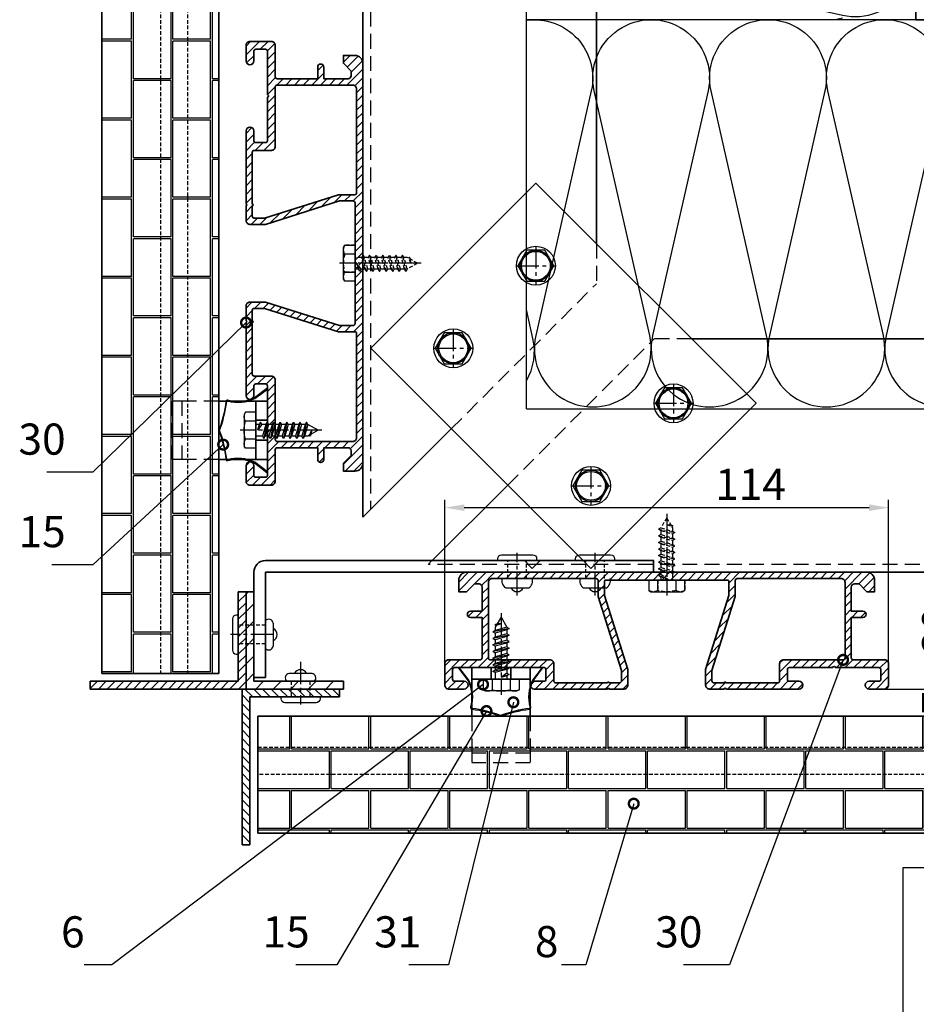
# Model space of a CAD drawing. Units: millimetres. Extents: x -4768 to 7740, y -1444 to 3607.
# Drawn here: x 215 to 445, y 351 to 604 of the extents above; entities that cross this region are included whole.
import ezdxf

# ---------------------------------------------------------------- set-up
doc = ezdxf.new("R2010")
doc.units = ezdxf.units.MM
doc.header["$LTSCALE"] = 0.3
for name, pattern in [('MITTE2', [28.575, 19.05, -3.175, 3.175, -3.175]), ('VERDECKT2', [4.7625, 3.175, -1.5875]), ('VERDECKTX2', [19.05, 12.7, -6.35])]:
    doc.linetypes.add(name, pattern=pattern)
doc.layers.get('0').update_dxf_attribs({"color": 9, "lineweight": 35})
doc.layers.get('Defpoints').update_dxf_attribs({"color": 255})
for name, color, linetype, lineweight in [('Allface-Accessories', 200, 'Continuous', 30), ('Allface-Alu-Profiles', 7, 'Continuous', 35), ('Allface-Building', 5, 'Continuous', 35), ('Allface-Dimension', 94, 'Continuous', 25), ('Allface-Hidden', 54, 'VERDECKT2', 25)]:
    doc.layers.add(name, color=color, linetype=linetype, lineweight=lineweight)
for name, color, linetype in [('Allface-Alu-Profiles-hidden', 253, 'VERDECKTX2'), ('Allface-Centerlines', 1, 'MITTE2'), ('Allface-Hatch', 4, 'Continuous'), ('Allface-Isolation', 40, 'Continuous')]:
    doc.layers.add(name, color=color, linetype=linetype)
doc.styles.add('Allface-dwg', font='isocp2.shx')
doc.dimstyles.new('ALLFACE 1-2', dxfattribs={"dimscale": 2, "dimtxt": 4, "dimasz": 2.5, "dimexe": 1, "dimexo": 0, "dimgap": 1, "dimtad": 1, "dimrnd": 0.05, "dimtxsty": 'Allface-dwg', "dimcen": 2.5, "dimclrd": 256, "dimclre": 256, "dimclrt": 256, "dimazin": 2, "dimtp": 0.25, "dimtm": 0.25, "dimtfac": 0.7, "dimtmove": 0, "dimatfit": 2, "dimldrblk": 'DOTSMALL', "dimfxl": 0, "dimtolj": 2, "dimlwd": -1, "dimlwe": -1, "dimarcsym": 0})

# ---------------------------------------------------------------- blocks, each defined once
blk = doc.blocks.new('SLS48x16_DIN7976_fv')
for p, q in [((-4.62, 2.67), (-4.05, 3)), ((-4.62, 0), (-4.62, 2.67)), ((-4.05, 3), (4.05, 3)), ((-2.31, 0), (-2.31, 2.67)), ((2.31, 0), (2.31, 2.67)), ((4.62, 2.67), (4.05, 3)), ((4.62, 0), (4.62, 2.67)), ((-4.62, 0), (4.62, 0)), ((-1.5, -0.86), (-1.5, 0)), ((1.5, -1.71), (1.5, 0)), ((2.31, 0), (2.31, 2.47)), ((4.62, 0), (4.62, 2.47)), ((-2.1, -1.21), (0, -0.44)), ((-2.1, -1.21), (-1.5, -0.86)), ((-1.5, -1.55), (-2.1, -1.21)), ((-2.1, -2.9), (2.1, -2.05)), ((-1.5, -0.86), (0, -0.44)), ((-1.5, -1.55), (0, -0.44)), ((-1.5, -2.55), (-1.5, -1.55)), ((-1.5, -2.55), (1.5, -1.71)), ((-1.5, -3.25), (1.5, -2.4)), ((1.5, -1.71), (2.1, -2.05)), ((2.1, -2.05), (1.5, -2.4)), ((1.5, -3.4), (1.5, -2.4)), ((-1.5, -2.55), (-2.1, -2.9)), ((-2.1, -2.9), (-1.5, -3.25)), ((-2.1, -4.59), (2.1, -3.75)), ((-2.1, -4.59), (-1.5, -4.25)), ((-1.5, -4.94), (-2.1, -4.59)), ((-1.5, -4.25), (-1.5, -3.25)), ((-1.5, -4.25), (1.5, -3.4)), ((-1.5, -4.94), (1.5, -4.09)), ((-1.5, -5.94), (-1.5, -4.94)), ((2.1, -3.75), (1.5, -3.4)), ((1.5, -4.09), (2.1, -3.75)), ((1.5, -5.09), (1.5, -4.09)), ((-2.1, -6.28), (2.1, -5.44)), ((-1.5, -5.94), (-2.1, -6.28)), ((-2.1, -6.28), (-1.5, -6.63)), ((-2.1, -7.98), (2.1, -7.13)), ((-1.5, -5.94), (1.5, -5.09)), ((-1.5, -6.63), (1.5, -5.78)), ((-1.5, -7.63), (-1.5, -6.63)), ((-1.5, -7.63), (1.5, -6.78)), ((-1.5, -8.32), (1.5, -7.48)), ((1.5, -5.09), (2.1, -5.44)), ((2.1, -5.44), (1.5, -5.78)), ((1.5, -6.78), (1.5, -5.78)), ((2.1, -7.13), (1.5, -6.78)), ((1.5, -7.48), (2.1, -7.13)), ((1.5, -8.48), (1.5, -7.48)), ((-2.1, -7.98), (-1.5, -7.63)), ((-1.5, -8.32), (-2.1, -7.98)), ((-2.1, -9.67), (2.1, -8.82)), ((-1.5, -9.32), (-2.1, -9.67)), ((-2.1, -9.67), (-1.5, -10.02)), ((-1.5, -9.32), (-1.5, -8.32)), ((-1.5, -9.32), (1.5, -8.48)), ((-1.5, -10.02), (1.5, -9.17)), ((-1.5, -11.02), (-1.5, -10.02)), ((1.5, -8.48), (2.1, -8.82)), ((2.1, -8.82), (1.5, -9.17)), ((1.5, -10.17), (1.5, -9.17)), ((-2.1, -11.36), (2.1, -10.52)), ((-2.1, -11.36), (-1.5, -11.02)), ((-1.5, -11.71), (-2.1, -11.36)), ((-2.1, -13.06), (2.1, -12.21)), ((-1.5, -11.02), (1.5, -10.17)), ((-1.5, -11.71), (1.5, -10.86)), ((-1.5, -12.71), (-1.5, -11.71)), ((-1.5, -12.71), (1.5, -11.86)), ((-1.5, -13.4), (1.5, -12.56)), ((2.1, -10.52), (1.5, -10.17)), ((1.5, -10.86), (2.1, -10.52)), ((1.5, -11.86), (1.5, -10.86)), ((2.1, -12.21), (1.5, -11.86)), ((1.5, -12.56), (2.1, -12.21)), ((1.5, -13.4), (1.5, -12.56)), ((-2.1, -13.06), (-1.5, -12.71)), ((-1.5, -13.4), (-2.1, -13.06)), ((0, -16), (-1.5, -13.4)), ((0, -14.29), (1.27, -13.8)), ((1.56, -13.97), (0, -14.29)), ((0, -16), (1.03, -14.22)), ((0, -14.29), (1.03, -14.22)), ((1.03, -14.22), (1.56, -13.97)), ((1.27, -13.8), (1.5, -13.4)), ((1.56, -13.97), (1.27, -13.8))]:
    blk.add_line(p, q)
for centre, radius, start, end in [((-3.46, 0.8), 2.2, 58.2882, 121.7118), ((0, -5.25), 8.25, 73.7496, 106.2504), ((3.46, 0.8), 2.2, 58.2882, 121.7118)]:
    blk.add_arc(centre, radius, start, end)
at = {"layer": 'Allface-Centerlines'}
blk.add_line((0, -17), (0, 4), dxfattribs=at)
at = {"layer": 'Allface-Dimension', "style": 'Allface-dwg'}
blk.add_attdef('DIMENSION', (-4.2, 0.71), '', height=1.5, dxfattribs=at)
blk = doc.blocks.new('_DotSmall')
at = {"color": 0, "linetype": 'ByBlock', "const_width": 0.5}
blk.add_lwpolyline([(-0.0625, 0, 1), (0.0625, 0, 1)], format="xyb", close=True, dxfattribs=at)
blk = doc.blocks.new('SLS48x16_DIN7976_tv')
blk.add_lwpolyline([(-2.31, 4), (-4.62, 0), (-2.31, -4), (2.31, -4), (4.62, 0), (2.31, 4)], close=True)
for radius in [5, 4, 3.7]:
    blk.add_circle((0, 0), radius)
at = {"layer": 'Allface-Centerlines'}
for p, q in [((0, 5), (0, -5)), ((-5, 0), (5, 0))]:
    blk.add_line(p, q, dxfattribs=at)
at = {"layer": 'Allface-Dimension', "style": 'Allface-dwg'}
blk.add_attdef('DIMENSION', (-3.41, 0.45), '', height=1.5, dxfattribs=at)
blk = doc.blocks.new('A-K11403020')
for points in [[(10, -29), (10, -25), (16, -6), (16, -2.5, 0.414214), (15.5, -2), (0.35, -2, 0.866027), (-0.35, -2), (-15.5, -2, 0.414214), (-16, -2.5), (-16, -6), (-10, -25), (-10, -29, -0.414214), (-11, -30), (-14.76, -30, 0.816497), (-15.24, -30), (-34, -30, -1), (-34, -28), (-31.5, -28, 0.414214), (-31, -27.5), (-31, -25, 0.414214), (-31.5, -24.5), (-42.65, -24.5, 0.866025), (-43.35, -24.5), (-54.5, -24.5, 0.414214), (-55, -25), (-55, -27.5, 0.414214), (-54.5, -28), (-52, -28, -1), (-52, -30), (-56, -30, -0.414214), (-57, -29), (-57, -23.5, -0.414214), (-56, -22.5), (-47.9, -22.5, 0.414214), (-47.4, -22), (-47.4, -11.6), (-50.4, -11.6, -1), (-50.4, -10), (-47.4, -10), (-47.4, -9.99), (-47.4, -3.8, 0.414214), (-48.2, -3), (-49.4, -3), (-51.4, -5), (-53.4, -5), (-53.4, -2, -0.414214), (-51.4, 0), (51.4, 0, -0.414214), (53.4, -2), (53.4, -5), (51.4, -5), (49.4, -3), (48.2, -3, 0.414214), (47.4, -3.8), (47.4, -9.99), (47.4, -10), (50.4, -10, -1), (50.4, -11.6), (47.4, -11.6), (47.4, -22, 0.414214), (47.9, -22.5), (56, -22.5, -0.414214), (57, -23.5), (57, -29, -0.414214), (56, -30), (52, -30, -1), (52, -28), (54.5, -28, 0.414214), (55, -27.5), (55, -25, 0.414214), (54.5, -24.5), (43.35, -24.5, 0.866025), (42.65, -24.5), (31.5, -24.5, 0.414214), (31, -25), (31, -27.5, 0.414214), (31.5, -28), (34, -28, -1), (34, -30), (15.24, -30, 0.816497), (14.76, -30), (11, -30, -0.414214), (10, -29)], [(11.6, -27.9), (11.6, -25.25), (17.6, -6.25), (17.6, -2.1, -0.414214), (18.1, -1.6), (44.8, -1.6, -0.414214), (45.8, -2.6), (45.8, -22, -0.414214), (45.3, -22.5), (30, -22.5, 0.414214), (29, -23.5), (29, -27.9, -0.414214), (28.5, -28.4), (15.24, -28.4, 0.816497), (14.76, -28.4), (12.1, -28.4, -0.414214), (11.6, -27.9)]]:
    blk.add_lwpolyline(points, format="xyb")
blk.add_lwpolyline([(-30, -22.5, -0.414214), (-29, -23.5), (-29, -27.9, 0.414214), (-28.5, -28.4), (-15.24, -28.4, -0.816497), (-14.76, -28.4), (-12.1, -28.4, 0.414214), (-11.6, -27.9), (-11.6, -25.25), (-17.6, -6.25), (-17.6, -2.1, 0.414214), (-18.1, -1.6), (-44.8, -1.6, 0.414214), (-45.8, -2.6), (-45.8, -22, 0.414214), (-45.3, -22.5)], format="xyb", close=True)
blk = doc.blocks.new('*D105')
at = {"layer": 'Allface-Dimension'}
for p, q in [((432.22, 462.45), (458.42, 462.45)), ((456.42, 457.45), (456.42, 437.45)), ((436.82, 432.45), (458.42, 432.45))]:
    blk.add_line(p, q, dxfattribs=at)
for points in [[(455.59, 457.45), (457.25, 457.45), (456.42, 462.45)], [(455.59, 437.45), (457.25, 437.45), (456.42, 432.45)]]:
    blk.add_solid(points, dxfattribs=at)
at = {"layer": 'Defpoints', "color": 0}
for p in [(432.22, 462.45), (436.82, 432.45), (456.42, 432.45)]:
    blk.add_point(p, dxfattribs=at)
at = {"layer": 'Allface-Dimension', "insert": (450.42, 447.47), "char_height": 8, "attachment_point": 5, "rotation": 90, "style": 'Allface-dwg'}
blk.add_mtext('\\A2;30', dxfattribs=at)
blk = doc.blocks.new('*D106')
at = {"layer": 'Allface-Dimension'}
for p, q in [((456.43, 437.45), (456.43, 442.45)), ((436.82, 432.45), (458.43, 432.45)), ((456.43, 432.45), (456.43, 425.45)), ((466.52, 425.45), (454.43, 425.45)), ((456.43, 420.45), (456.43, 415.45))]:
    blk.add_line(p, q, dxfattribs=at)
for points in [[(455.59, 437.45), (457.26, 437.45), (456.43, 432.45)], [(455.59, 420.45), (457.26, 420.45), (456.43, 425.45)]]:
    blk.add_solid(points, dxfattribs=at)
at = {"layer": 'Defpoints', "color": 0}
for p in [(436.82, 432.45), (456.43, 425.45), (466.52, 425.45)]:
    blk.add_point(p, dxfattribs=at)
at = {"layer": 'Allface-Dimension', "insert": (450.43, 428.95), "char_height": 8, "attachment_point": 5, "rotation": 90, "style": 'Allface-dwg'}
blk.add_mtext('\\A2;7', dxfattribs=at)
blk = doc.blocks.new('*D107')
at = {"layer": 'Allface-Dimension'}
for p, q in [((323.82, 436.2), (323.82, 481.06)), ((437.82, 436.2), (437.82, 481.06)), ((328.82, 479.06), (432.82, 479.06))]:
    blk.add_line(p, q, dxfattribs=at)
for points in [[(328.82, 479.89), (328.82, 478.22), (323.82, 479.06)], [(432.82, 479.89), (432.82, 478.22), (437.82, 479.06)]]:
    blk.add_solid(points, dxfattribs=at)
at = {"layer": 'Defpoints', "color": 0}
for p in [(437.82, 479.06), (323.82, 436.2), (437.82, 436.2)]:
    blk.add_point(p, dxfattribs=at)
at = {"layer": 'Allface-Dimension', "insert": (402.35, 485.06), "char_height": 8, "attachment_point": 5, "style": 'Allface-dwg'}
blk.add_mtext('\\A2;114', dxfattribs=at)

msp = doc.modelspace()

# ---------------------------------------------------------------- hatches: boundary and pattern name
at = {"layer": 'Allface-Hatch'}
h = msp.add_hatch(dxfattribs=at)
h.set_pattern_fill('AR-B816C', color=256, scale=0.05, angle=90, style=0)
h.paths.add_polyline_path([(250.77665, 767.23604), (235.77665, 767.23604), (235.77665, 436.45059), (250.77665, 436.45059)])
h.paths.add_polyline_path([(257.77665, 767.23604), (250.77665, 767.23604), (250.77665, 436.45059), (257.77665, 436.45059), (257.77665, 491.45059), (253.77665, 491.45059), (253.77665, 506.45059), (257.77665, 506.45059)])
h.paths.add_polyline_path([(265.77665, 767.23604), (257.77665, 767.23604), (257.77665, 506.45059), (265.77665, 506.45059)])
h.paths.add_polyline_path([(265.77665, 506.45059), (257.77665, 506.45059), (257.77665, 491.45059), (265.77665, 491.45059)])
h.paths.add_polyline_path([(265.77665, 491.45059), (257.77665, 491.45059), (257.77665, 436.45059), (265.77665, 436.45059)])
h.paths.add_polyline_path([(257.77665, 506.45059), (256.27665, 506.45059), (256.27665, 491.45059), (257.77665, 491.45059)], flags=17)
h.paths.add_polyline_path([(256.27665, 506.45059), (253.77665, 506.45059), (253.77665, 491.45059), (256.27665, 491.45059)], flags=16)
h = msp.add_hatch(dxfattribs=at)
h.set_pattern_fill('ANSI33', color=256, scale=5, angle=90, style=0)
h.set_pattern_definition([(135, (-1e-13, 15.288), (-22.4506, -22.4506), []), (135, (-1e-13, 37.74), (-22.4506, -22.4506), [15.875, -7.9375])])
h.paths.add_polyline_path([(657.26155, 767.23604), (444.77665, 767.23604), (444.77665, 709.45059), (460.57665, 709.45059), (460.57665, 709.55059), (461.57665, 709.55059), (461.57665, 709.45059), (465.74665, 709.45059), (465.74665, 709.56127), (466.54665, 709.56127), (466.54665, 709.56127), (468.56976, 708.63353, 0.110966006), (469.34665, 709.70059), (470.59665, 709.70059), (473.72099, 708.41921, 0.231096576), (474.34665, 709.70059), (475.59665, 709.70059), (478.72371, 708.42134, 0.230535927), (479.34665, 709.70059), (480.59665, 709.70059), (483.72099, 708.41921, 0.231096634), (484.34665, 709.70059), (485.59665, 709.70059), (488.72371, 708.42134, 0.230535927), (489.34665, 709.70059), (490.59665, 709.70059), (493.72099, 708.41921, 0.231096634), (494.34665, 709.70059), (495.59665, 709.70059), (498.72371, 708.42134, 0.230535927), (499.34665, 709.70059), (500.59665, 709.70059), (503.72099, 708.41921, 0.231096634), (504.34665, 709.70059), (505.59665, 709.70059), (508.72371, 708.42134, 0.230535927), (509.34665, 709.70059), (511.57665, 708.41559), (511.57665, 706.43342), (513.38018, 705.95016), (513.61862, 706.3429), (513.84261, 705.82625), (516.38018, 705.14631), (516.61862, 705.53905), (516.84261, 705.02241), (518.97665, 704.45059), (520.8899, 704.45059), (520.8899, 709.45059), (523.77665, 704.45059), (523.77665, 704.45059), (520.8899, 699.45059), (520.8899, 704.45059), (518.97665, 704.45059), (516.62742, 703.82112), (516.2982, 703.25088), (515.9303, 703.63433), (513.11781, 702.88072), (512.86742, 702.44703), (512.58762, 702.73866), (511.57665, 702.46777), (511.57665, 700.48559), (509.34665, 699.20059, 0.230535927), (508.72371, 700.47985), (505.59665, 699.20059), (504.34665, 699.20059, 0.231096634), (503.72099, 700.48198), (500.59665, 699.20059), (499.34665, 699.20059, 0.230535927), (498.72371, 700.47985), (495.59665, 699.20059), (494.34665, 699.20059, 0.231096634), (493.72099, 700.48198), (490.59665, 699.20059), (489.34665, 699.20059, 0.230535927), (488.72371, 700.47985), (485.59665, 699.20059), (484.34665, 699.20059, 0.231096634), (483.72099, 700.48198), (480.59665, 699.20059), (479.34665, 699.20059, 0.230535927), (478.72371, 700.47985), (475.59665, 699.20059), (474.34665, 699.20059, 0.231096634), (473.72099, 700.48198), (470.59665, 699.20059), (469.34665, 699.20059, 0.110965976), (468.56976, 700.26766), (466.54665, 699.33991), (465.74665, 699.33991), (465.74665, 699.45059), (461.57665, 699.45059), (461.57665, 699.35059), (460.57665, 699.35059), (460.57665, 699.45059), (444.77665, 699.45059), (444.77665, 659.45059), (444.77665, 604.45059), (539.77665, 604.45059), (539.77665, 620.25059), (539.67665, 620.25059), (539.67665, 621.25059), (539.77665, 621.25059), (539.77665, 625.42059), (539.66597, 625.42059), (539.66597, 626.22059), (540.59371, 628.2437, 0.110965976), (539.52665, 629.02059), (539.52665, 630.27059), (540.80803, 633.39493, 0.231096634), (539.52665, 634.02059), (539.52665, 635.27059), (540.8059, 638.39766, 0.230535927), (539.52665, 639.02059), (539.52665, 640.27059), (540.80803, 643.39493, 0.231096634), (539.52665, 644.02059), (539.52665, 645.27059), (540.8059, 648.39766, 0.230535927), (539.52665, 649.02059), (539.52665, 650.27059), (540.80803, 653.39493, 0.231096634), (539.52665, 654.02059), (539.52665, 655.27059), (540.8059, 658.39766, 0.230535927), (539.52665, 659.02059), (539.52665, 660.27059), (540.80803, 663.39493, 0.231096634), (539.52665, 664.02059), (539.52665, 665.27059), (540.8059, 668.39766, 0.230535927), (539.52665, 669.02059), (540.81165, 671.25059), (542.79382, 671.25059), (543.06471, 672.26156), (542.77309, 672.54136), (543.20678, 672.79175), (543.96038, 675.60425), (543.57694, 675.97214), (544.14718, 676.30137), (544.77665, 678.65059), (544.77665, 680.56384), (539.77665, 680.56384), (544.77665, 683.45059), (544.77665, 683.45059), (549.77665, 680.56384), (544.77665, 680.56384), (544.77665, 678.6506), (545.34846, 676.51655), (545.86511, 676.29256), (545.47237, 676.05412), (546.15231, 673.51655), (546.66895, 673.29256), (546.27622, 673.05412), (546.75947, 671.25059), (548.74165, 671.25059), (550.02665, 669.02059, 0.230535927), (548.7474, 668.39766), (550.02665, 665.27059), (550.02665, 664.02059, 0.231096634), (548.74526, 663.39493), (550.02665, 660.27059), (550.02665, 659.02059, 0.230535927), (548.7474, 658.39766), (550.02665, 655.27059), (550.02665, 654.02059, 0.231096634), (548.74526, 653.39493), (550.02665, 650.27059), (550.02665, 649.02059, 0.230535927), (548.7474, 648.39766), (550.02665, 645.27059), (550.02665, 644.02059, 0.231096634), (548.74526, 643.39493), (550.02665, 640.27059), (550.02665, 639.02059, 0.230535927), (548.7474, 638.39766), (550.02665, 635.27059), (550.02665, 634.02059, 0.231096576), (548.74526, 633.39493), (550.02665, 630.27059), (550.02665, 630.27059), (550.02665, 629.02059, 0.110966006), (548.95958, 628.2437), (549.88733, 626.22059), (549.88733, 626.22059), (549.88733, 625.42059), (549.77665, 625.42059), (549.77665, 621.25059), (549.87665, 621.25059), (549.87665, 620.25059), (549.77665, 620.25059), (549.77665, 604.45059), (592.10546, 604.45059), (657.26155, 604.45059), (657.26155, 619.11825), (659.19293, 620.1098), (657.26155, 621.10136), (657.26155, 643.43185), (659.19293, 644.4234), (657.26155, 645.41496), (657.26155, 667.74545), (655.33016, 668.737), (657.26155, 669.72856)])
h.paths.add_polyline_path([(469.18624, 681.46922), (457.50792, 681.46922), (457.50792, 612.4964), (469.18624, 612.4964)], flags=16)
h.paths.add_polyline_path([(461.11007, 681.46922), (469.18624, 681.46922), (469.18624, 669.46922), (461.11007, 669.46922)], flags=24)
h.paths.add_polyline_path([(461.58266, 626.41557), (469.11403, 626.41557), (469.11403, 614.41557), (461.58266, 614.41557)], flags=8)
h.paths.add_polyline_path([(461.36538, 662.54888), (466.96538, 662.54888), (466.96538, 650.54888), (461.36538, 650.54888)], flags=8)
h.paths.add_polyline_path([(461.10409, 645.96679), (468.98771, 645.96679), (468.98771, 633.96522), (461.10409, 633.96522)], flags=8)
h = msp.add_hatch(dxfattribs=at)
h.set_pattern_fill('ANSI31', color=256, scale=0.5, style=0)
h.set_pattern_definition([(45, (-4673.4525, -1735.2898), (-1.122532, 1.122532), [])])
h.paths.add_polyline_path([(280.27665, 597.86149, 0.414213562), (279.27665, 598.86149), (273.77665, 598.86149, 0.414213562), (272.77665, 597.86149), (272.77665, 593.86149, 1), (274.77665, 593.86149), (274.77665, 596.86149), (278.27665, 596.86149), (278.27665, 585.2079, -0.866025404), (278.27665, 584.51508), (278.27665, 572.86149), (274.77665, 572.86149), (274.77665, 575.86149, 1), (272.77665, 575.86149), (272.77665, 557.10644, -0.816496581), (272.77665, 556.61654), (272.77665, 551.86149), (277.77665, 551.86149), (296.77665, 557.86149), (300.77665, 557.86149), (300.77665, 542.20733, -0.866026556), (300.77665, 541.51451), (300.77665, 525.86149), (296.77665, 525.86149), (277.77665, 531.86149), (273.77665, 531.86149, 0.414213562), (272.77665, 530.86149), (272.77665, 527.10644, -0.816496581), (272.77665, 526.61654), (272.77665, 507.86149, 0.480674998), (273.99632, 506.88591, 0.008065199), (274.27788, 506.99617, 0.267568091), (274.77665, 507.86149), (274.77665, 510.86149), (278.27665, 510.86149), (278.27665, 500.87495), (278.52165, 500.45059), (279.52165, 500.45059), (280.27665, 501.75829), (280.27665, 511.86149, 0.414213562), (279.27665, 512.86149), (274.37665, 512.86149), (274.37665, 526.61654), (274.37665, 530.26149), (277.53002, 530.26149), (296.53002, 524.26149), (301.17665, 524.26149), (301.17665, 496.06149), (280.25888, 496.06149), (280.27665, 496.09226), (280.27665, 497.45059), (279.36806, 497.45059), (278.76184, 496.40059), (278.27665, 496.40059), (278.27665, 491.45059), (278.27665, 486.86149), (274.77665, 486.86149), (274.77665, 489.86149, 1), (272.77665, 489.86149), (272.77665, 485.86149, 0.414213562), (273.77665, 484.86149), (279.27665, 484.86149, 0.414213562), (280.27665, 485.86149), (280.27665, 494.46149), (291.17665, 494.46149), (291.17665, 491.46149, 1), (292.77665, 491.46149), (292.77665, 494.46149), (292.79137, 494.46149), (299.77665, 494.46149), (299.77665, 492.46149), (297.77665, 490.46149), (297.77665, 488.46149), (300.77665, 488.46149, 0.414213562), (302.77665, 490.46149), (302.77665, 593.26149, 0.414213562), (300.77665, 595.26149), (297.77665, 595.26149), (297.77665, 593.26149), (299.77665, 591.26149), (299.77665, 589.26149), (292.79137, 589.26149), (292.77665, 589.26149), (292.77665, 592.26149, 1), (291.17665, 592.26149), (291.17665, 589.26149), (280.27665, 589.26149)])
h.paths.add_polyline_path([(301.17665, 587.66149), (301.17665, 559.46149), (296.53002, 559.46149), (277.53002, 553.46149), (274.37665, 553.46149), (274.37665, 556.61654), (274.37665, 570.86149), (279.27665, 570.86149, 0.414213562), (280.27665, 571.86149), (280.27665, 587.66149)], flags=16)
h = msp.add_hatch(dxfattribs=at)
h.set_pattern_fill('ANSI31', color=256, scale=0.5, style=0)
h.set_pattern_definition([(45, (482.7641, -552.1524), (-1.122532, 1.122532), [])])
h.paths.add_polyline_path([(436.82589, 439.95059), (428.22589, 439.95059), (428.22589, 450.85059), (431.22589, 450.85059, 1), (431.22589, 452.45059), (428.22589, 452.45059), (428.22589, 459.45059), (430.22589, 459.45059), (432.22589, 457.45059), (434.22589, 457.45059), (434.22589, 460.45059, 0.414213562), (432.22589, 462.45059), (329.42589, 462.45059, 0.414213562), (327.42589, 460.45059), (327.42589, 457.45059), (329.42589, 457.45059), (331.42589, 459.45059), (333.42589, 459.45059), (333.42589, 452.46531), (333.42589, 452.45059), (330.42589, 452.45059, 1), (330.42589, 450.85059), (333.42589, 450.85059), (333.42589, 439.95059), (324.82589, 439.95059, 0.414213562), (323.82589, 438.95059), (323.82589, 433.45059, 0.414213562), (324.82589, 432.45059), (328.82589, 432.45059, 1), (328.82589, 434.45059), (325.82589, 434.45059), (325.82589, 437.95059), (337.47948, 437.95059, -0.866025404), (338.1723, 437.95059), (349.82589, 437.95059), (349.82589, 434.45059), (346.82589, 434.45059, 1), (346.82589, 432.45059), (365.58094, 432.45059, -0.816496581), (366.07084, 432.45059), (369.82589, 432.45059, 0.414213562), (370.82589, 433.45059), (370.82589, 437.45059), (364.82589, 456.45059), (364.82589, 460.45059), (380.47891, 460.45059, -0.866026556), (381.17173, 460.45059), (396.82589, 460.45059), (396.82589, 456.45059), (390.82589, 437.45059), (390.82589, 432.45059), (395.58094, 432.45059, -0.816496581), (396.07084, 432.45059), (414.82589, 432.45059, 1), (414.82589, 434.45059), (411.82589, 434.45059), (411.82589, 437.95059), (423.47948, 437.95059, -0.866025404), (424.1723, 437.95059), (435.82589, 437.95059), (435.82589, 434.45059), (432.82589, 434.45059, 1), (432.82589, 432.45059), (436.82589, 432.45059, 0.414213562), (437.82589, 433.45059), (437.82589, 438.95059, 0.414213562)])
h.paths.add_polyline_path([(410.82589, 439.95059, 0.414213562), (409.82589, 438.95059), (409.82589, 434.05059), (396.07084, 434.05059), (392.42589, 434.05059), (392.42589, 437.20396), (398.42589, 456.20396), (398.42589, 460.85059), (426.62589, 460.85059), (426.62589, 439.95059)], flags=17)
h.paths.add_polyline_path([(369.22589, 437.20396), (369.22589, 434.05059), (366.07084, 434.05059), (351.82589, 434.05059), (351.82589, 438.95059, 0.414213562), (350.82589, 439.95059), (335.02589, 439.95059), (335.02589, 460.85059), (363.22589, 460.85059), (363.22589, 456.20396)], flags=16)
h = msp.add_hatch(dxfattribs=at)
h.set_pattern_fill('ANSI31', color=256, scale=0.5, style=0)
h.paths.add_polyline_path([(272.77665, 444.05059), (270.77665, 444.05059), (270.77665, 441.45059), (270.77665, 434.45059), (232.77665, 434.45059), (232.77665, 432.45059), (272.77665, 432.45059)])
h.paths.add_polyline_path([(272.77665, 457.45059), (270.77665, 457.45059), (270.77665, 448.85059), (272.77665, 448.85059)])
h.paths.add_polyline_path([(272.77665, 448.85059), (270.77665, 448.85059), (270.77665, 446.45059), (272.77665, 446.45059)])
h.paths.add_polyline_path([(272.77665, 446.45059), (270.77665, 446.45059), (270.77665, 444.05059), (272.77665, 444.05059)])
h = msp.add_hatch(dxfattribs=at)
h.set_pattern_fill('ANSI31', color=256, style=0)
h.paths.add_polyline_path([(274.77665, 457.45059), (272.77665, 457.45059), (272.77665, 448.85059), (274.77665, 448.85059)])
h.paths.add_polyline_path([(274.77665, 448.85059), (272.77665, 448.85059), (272.77665, 446.45059), (274.77665, 446.45059)])
h.paths.add_polyline_path([(274.77665, 446.45059), (272.77665, 446.45059), (272.77665, 444.05059), (274.77665, 444.05059)])
h.paths.add_polyline_path([(274.77665, 444.05059), (272.77665, 444.05059), (272.77665, 432.45059), (284.37665, 432.45059), (284.37665, 434.45059), (274.77665, 434.45059)])
h.paths.add_polyline_path([(286.77665, 434.45059), (284.37665, 434.45059), (284.37665, 432.45059), (286.77665, 432.45059)])
h.paths.add_polyline_path([(289.17665, 434.45059), (286.77665, 434.45059), (286.77665, 432.45059), (289.17665, 432.45059)])
h.paths.add_polyline_path([(297.77665, 434.45059), (289.17665, 434.45059), (289.17665, 432.45059), (297.77665, 432.45059)])
h = msp.add_hatch(dxfattribs=at)
h.set_pattern_fill('ANSI31', color=256, scale=0.5, angle=90, style=0)
h.paths.add_polyline_path([(284.37665, 432.45059), (271.77665, 432.45059), (271.77665, 392.45059), (273.77665, 392.45059), (273.77665, 430.45059), (284.37665, 430.45059)])
h.paths.add_polyline_path([(286.77665, 432.45059), (284.37665, 432.45059), (284.37665, 430.45059), (286.77665, 430.45059)])
h.paths.add_polyline_path([(289.17665, 432.45059), (286.77665, 432.45059), (286.77665, 430.45059), (289.17665, 430.45059)])
h.paths.add_polyline_path([(296.77665, 432.45059), (289.17665, 432.45059), (289.17665, 430.45059), (296.77665, 430.45059)])
h = msp.add_hatch(dxfattribs=at)
h.set_pattern_fill('AR-B816C', color=256, scale=0.05, style=0)
h.paths.add_polyline_path([(330.77665, 425.45059), (275.77665, 425.45059), (275.77665, 417.45059), (330.77665, 417.45059)])
h.paths.add_polyline_path([(330.77665, 417.45059), (275.77665, 417.45059), (275.77665, 410.45059), (657.26155, 410.45059), (657.26155, 416.45059), (658.26155, 417.45059), (345.77665, 417.45059), (345.77665, 413.45059), (330.77665, 413.45059)])
h.paths.add_polyline_path([(657.26155, 410.45059), (275.77665, 410.45059), (275.77665, 395.45059), (657.26155, 395.45059)])
h.paths.add_polyline_path([(345.77665, 415.95059), (330.77665, 415.95059), (330.77665, 413.45059), (345.77665, 413.45059)], flags=17)
h.paths.add_polyline_path([(345.77665, 417.45059), (330.77665, 417.45059), (330.77665, 415.95059), (345.77665, 415.95059)], flags=17)
h.paths.add_polyline_path([(345.77665, 425.45059), (330.77665, 425.45059), (330.77665, 417.45059), (345.77665, 417.45059)])
h.paths.add_polyline_path([(657.26155, 422.45059), (657.26155, 425.45059), (345.77665, 425.45059), (345.77665, 417.45059), (658.26155, 417.45059), (660.26155, 419.45059)])

# ---------------------------------------------------------------- linework, layer by layer
at = {"layer": 'Allface-Accessories'}
for p, q in [((339.46676, 458.45059), (345.37464, 458.45059)), ((359.46676, 458.45059), (365.37464, 458.45059)), ((279.77665, 449.40453), (279.77665, 443.49665)), ((289.73059, 436.45059), (283.82271, 436.45059))]:
    msp.add_line(p, q, dxfattribs=at)
for points in [[(298.10712, 539.55209), (300.77665, 539.55209), (300.77665, 537.24269), (298.10712, 537.24269), (297.77665, 537.81508), (297.77665, 545.9079), (298.10712, 546.48029), (300.77665, 546.48029), (300.77665, 544.17089), (298.10712, 544.17089)], [(378.5113, 457.78106), (378.5113, 460.45059), (376.2019, 460.45059), (376.2019, 457.78106), (376.77429, 457.45059), (384.86711, 457.45059), (385.4395, 457.78106), (385.4395, 460.45059), (383.1301, 460.45059), (383.1301, 457.78106)]]:
    msp.add_lwpolyline(points, dxfattribs=at)
for points in [[(268.11465, 491.16503, -0.188579322), (274.91414, 490.54334), (278.15719, 488.12827), (278.27665, 488.28868), (275.01951, 490.71424, 0.189059405), (268.05908, 491.35715, -0.461249633), (267.80503, 491.52459, 0.058612233), (265.99027, 498.91438, 0.058612233), (267.80503, 506.30416, -0.461249633), (268.05908, 506.4716, 0.189059405), (275.01951, 507.11452), (278.27665, 509.54008), (278.15719, 509.70048), (274.91414, 507.28542, -0.188579322), (268.11465, 506.66373, 0.461249633), (267.60655, 506.32884, -0.059192236), (265.77665, 498.91438, -0.059192236), (267.60655, 491.49991, 0.461249633)], [(338.4207, 466.95059), (346.4207, 466.95059, -0.414213562), (347.4207, 465.95059), (347.4207, 465.45059), (337.4207, 465.45059), (337.4207, 465.95059, -0.414213562)], [(358.4207, 466.95059), (366.4207, 466.95059, -0.414213562), (367.4207, 465.95059), (367.4207, 465.45059), (357.4207, 465.45059), (357.4207, 465.95059, -0.414213562)], [(269.27665, 450.45059), (269.27665, 442.45059, 0.414213562), (270.27665, 441.45059), (270.77665, 441.45059), (270.77665, 451.45059), (270.27665, 451.45059, 0.414213562)], [(345.92326, 427.7886, -0.188579322), (346.54495, 434.58808), (348.96001, 437.83114), (348.79961, 437.95059), (346.37405, 434.69345, 0.189059405), (345.73113, 427.73302, -0.461249633), (345.56369, 427.47897, 0.058612233), (338.17391, 425.66421, 0.058612233), (330.78412, 427.47897, -0.461249633), (330.61668, 427.73302, 0.189059405), (329.97377, 434.69345), (327.54821, 437.95059), (327.3878, 437.83114), (329.80287, 434.58808, -0.188579322), (330.42456, 427.7886, 0.461249633), (330.75944, 427.2805, -0.059192236), (338.17391, 425.45059, -0.059192236), (345.58837, 427.2805, 0.461249633)], [(290.77665, 428.95059), (282.77665, 428.95059, -0.414213562), (281.77665, 429.95059), (281.77665, 430.45059), (291.77665, 430.45059), (291.77665, 429.95059, -0.414213562)]]:
    msp.add_lwpolyline(points, format="xyb", close=True, dxfattribs=at)
for centre, radius, start, end in [((340.60963, 460.25189), 2.13327, 163.7009174, 237.605923), ((344.23176, 460.25189), 2.13327, 302.394077, 16.2990826), ((360.60963, 460.25189), 2.13327, 163.7009174, 237.605923), ((364.23176, 460.25189), 2.13327, 302.394077, 16.2990826), ((342.4207, 459.19866), 1.71266, 205.8988389, 334.1011611), ((362.4207, 459.19866), 1.71266, 205.8988389, 334.1011611), ((278.62196, 449.21784), 1.16968, 9.1842622, 136.2769015), ((279.02858, 446.45059), 1.71266, 295.8988389, 64.1011611), ((278.62196, 443.68335), 1.16968, 223.7230985, 350.8157378), ((284.0094, 435.29591), 1.16968, 99.1842622, 226.2769015), ((286.77665, 435.70253), 1.71266, 25.8988389, 154.1011611), ((289.54389, 435.29591), 1.16968, 313.7230985, 80.8157378)]:
    msp.add_arc(centre, radius, start, end, dxfattribs=at)
at = {"layer": 'Allface-Alu-Profiles'}
for p, q in [((302.77665, 766.53604), (302.77665, 476.59273)), ((362.77665, 698.75059), (362.77665, 546.88987)), ((542.10546, 522.45059), (387.21592, 522.45059)), ((278.27665, 506.45059), (265.77665, 506.45059)), ((275.27665, 491.45059), (275.27665, 506.45059)), ((278.27665, 491.45059), (278.27665, 506.45059)), ((278.27665, 501.50059), (275.27665, 501.50059)), ((302.77665, 476.59273), (325.49881, 499.31489)), ((278.27665, 496.40059), (275.27665, 496.40059)), ((278.27665, 491.45059), (265.77665, 491.45059)), ((320.61878, 465.45059), (339.99095, 484.82275)), ((377.5098, 465.45059), (277.77665, 465.45059)), ((377.4207, 462.45059), (377.4207, 465.45059)), ((274.77665, 462.45059), (274.77665, 434.45059)), ((277.77665, 462.45059), (277.77665, 435.45059)), ((657.26155, 462.45059), (277.77665, 462.45059)), ((270.77665, 457.45059), (270.77665, 434.45059)), ((272.77665, 457.45059), (270.77665, 457.45059)), ((272.77665, 457.45059), (272.77665, 432.45059)), ((272.77665, 457.45059), (274.77665, 457.45059)), ((330.77665, 437.95059), (330.77665, 425.45059)), ((330.77665, 437.95059), (345.77665, 437.95059)), ((335.72665, 437.95059), (335.72665, 434.95059)), ((340.82665, 437.95059), (340.82665, 434.95059)), ((345.77665, 437.95059), (345.77665, 425.45059)), ((277.77665, 435.45059), (274.77665, 435.45059)), ((232.77665, 434.45059), (270.77665, 434.45059)), ((232.77665, 432.45059), (232.77665, 434.45059)), ((274.77665, 434.45059), (297.77665, 434.45059)), ((297.77665, 434.45059), (297.77665, 432.45059)), ((330.77665, 434.95059), (345.77665, 434.95059)), ((232.77665, 432.45059), (272.77665, 432.45059)), ((297.77665, 432.45059), (269.77665, 432.45059)), ((271.77665, 432.45059), (271.77665, 392.45059)), ((296.77665, 430.45059), (273.77665, 430.45059)), ((273.77665, 430.45059), (273.77665, 392.45059)), ((296.77665, 432.45059), (296.77665, 430.45059)), ((271.77665, 392.45059), (273.77665, 392.45059))]:
    msp.add_line(p, q, dxfattribs=at)
for points in [[(363.37473, 465.45059), (403.79533, 505.87119), (347.22678, 562.43973), (304.80038, 520.01332)], [(304.80038, 520.01332), (359.36311, 465.45059)]]:
    msp.add_lwpolyline(points, dxfattribs=at)
msp.add_arc((277.77665, 462.45059), 3, 90, 180, dxfattribs=at)
at = {"layer": 'Allface-Alu-Profiles-hidden'}
for p, q in [((304.77665, 766.53604), (304.77665, 478.59273)), ((362.77665, 546.88987), (362.77665, 536.59273)), ((325.49881, 499.31489), (362.77665, 536.59273)), ((339.99095, 484.82275), (377.61878, 522.45059)), ((387.21592, 522.45059), (377.61878, 522.45059)), ((253.77665, 506.45059), (253.77665, 491.45059)), ((257.77665, 506.45059), (253.77665, 506.45059)), ((256.27665, 506.45059), (256.27665, 491.45059)), ((265.77665, 506.45059), (257.77665, 506.45059)), ((257.77665, 491.45059), (253.77665, 491.45059)), ((265.77665, 491.45059), (257.77665, 491.45059)), ((319.52968, 464.45059), (320.52968, 465.45059)), ((657.26155, 464.45059), (319.61878, 464.45059)), ((330.77665, 425.45059), (330.77665, 417.45059)), ((345.77665, 425.45059), (345.77665, 417.45059)), ((330.77665, 417.45059), (330.77665, 413.45059)), ((345.77665, 415.95059), (330.77665, 415.95059)), ((345.77665, 417.45059), (345.77665, 413.45059)), ((345.77665, 413.45059), (330.77665, 413.45059))]:
    msp.add_line(p, q, dxfattribs=at)
for points in [[(344.274, 465.45059), (346.27982, 463.44478), (348.28563, 465.45059)], [(359.36311, 465.45059), (361.36892, 463.44478), (363.37473, 465.45059)]]:
    msp.add_lwpolyline(points, dxfattribs=at)
at = {"layer": 'Allface-Building'}
for p, q in [((235.77665, 767.23604), (235.77665, 436.45059)), ((265.77665, 767.23604), (265.77665, 436.45059)), ((444.77665, 604.45059), (444.77665, 767.23604)), ((444.77665, 604.45059), (657.26155, 604.45059)), ((265.77665, 436.45059), (235.77665, 436.45059)), ((657.26155, 425.45059), (275.77665, 425.45059)), ((275.77665, 425.45059), (275.77665, 395.45059)), ((657.26155, 395.45059), (275.77665, 395.45059))]:
    msp.add_line(p, q, dxfattribs=at)
at = {"layer": 'Allface-Centerlines'}
for p, q in [((342.4207, 456.47013), (342.4207, 467.45059)), ((362.4207, 456.47013), (362.4207, 467.45059)), ((279.75711, 446.45059), (268.77665, 446.45059)), ((286.77665, 439.43105), (286.77665, 428.45059))]:
    msp.add_line(p, q, dxfattribs=at)
at = {"layer": 'Allface-Dimension'}
msp.add_lwpolyline([(441.44207, 341.3431), (503.04096, 341.3431), (503.04096, 386.5345), (441.44207, 386.5345)], close=True, dxfattribs=at)
at = {"layer": 'Allface-Hidden'}
for p, q in [((250.77665, 767.23604), (250.77665, 436.45059)), ((257.77665, 767.23604), (257.77665, 436.45059)), ((340.0207, 460.85059), (340.0207, 465.45059)), ((344.8207, 460.85059), (344.8207, 465.45059)), ((360.0207, 460.85059), (360.0207, 465.45059)), ((364.8207, 460.85059), (364.8207, 465.45059)), ((277.77665, 448.85059), (270.77665, 448.85059)), ((277.77665, 444.05059), (270.77665, 444.05059)), ((284.37665, 434.45059), (284.37665, 430.45059)), ((289.17665, 434.45059), (289.17665, 430.45059)), ((658.26155, 417.45059), (275.77665, 417.45059)), ((657.26155, 410.45059), (275.77665, 410.45059))]:
    msp.add_line(p, q, dxfattribs=at)
at = {"layer": 'Allface-Isolation'}
for p, q in [((344.77665, 504.45059), (344.77665, 767.23604)), ((444.77665, 604.45059), (344.77665, 604.45059)), ((344.77665, 504.45059), (657.26155, 504.45059))]:
    msp.add_line(p, q, dxfattribs=at)
for points in [[(344.7976, 604.45059, -0.497527119), (363.09423, 619.87159), (425.95906, 605.61455, 1.252183004), (425.95906, 634.87159)], [(344.77665, 604.3088, -0.524244089), (361.46272, 586.13301), (347.20568, 523.26818, 1.252183004), (376.46272, 523.26818)], [(376.46272, 523.26818), (362.20568, 586.13301, -1.252183004), (391.46272, 586.13301), (377.20568, 523.26818, 1.252183004), (406.46272, 523.26818)], [(406.46272, 523.26818), (392.20568, 586.13301, -1.252183004), (421.46272, 586.13301), (407.20568, 523.26818, 1.252183004), (436.46272, 523.26818)], [(436.46272, 523.26818), (422.20568, 586.13301, -1.252183004), (451.46272, 586.13301), (437.20568, 523.26818, 1.252183004), (466.46272, 523.26818)], [(344.77665, 511.66817, 0.190498399), (346.46272, 522.56818)]]:
    msp.add_lwpolyline(points, format="xyb", dxfattribs=at)
for points in [[(425.95906, 604.87159), (424.1027, 604.45059)], [(346.46272, 522.56818), (344.77665, 530.00274)]]:
    msp.add_lwpolyline(points, dxfattribs=at)

# ---------------------------------------------------------------- block references
at = {"layer": 'Allface-Accessories'}
for p in [(347.22678, 541.22653), (326.01358, 520.01332), (382.58212, 505.87119), (361.36892, 484.65798)]:
    msp.add_blockref('SLS48x16_DIN7976_tv', p, dxfattribs=at)
at = {"layer": 'Allface-Accessories', "xscale": -1, "rotation": 90}
msp.add_blockref('SLS48x16_DIN7976_fv', (275.27665, 498.95059), dxfattribs=at)
at = {"layer": 'Allface-Accessories', "rotation": 180}
msp.add_blockref('SLS48x16_DIN7976_fv', (338.27665, 434.95059), dxfattribs=at)
at = {"layer": 'Allface-Alu-Profiles', "xscale": -1, "rotation": 270}
msp.add_blockref('A-K11403020', (302.77665, 541.86149), dxfattribs=at)
at = {"layer": 'Allface-Alu-Profiles'}
msp.add_blockref('A-K11403020', (380.8207, 462.45059), dxfattribs=at)
at = {"layer": 'Allface-Hidden', "rotation": 90}
msp.add_blockref('SLS48x16_DIN7976_fv', (300.77665, 541.86149), dxfattribs=at)
at = {"layer": 'Allface-Hidden', "xscale": -1, "rotation": 180}
msp.add_blockref('SLS48x16_DIN7976_fv', (380.8207, 460.45059), dxfattribs=at)

# ---------------------------------------------------------------- texts
at = {"layer": 'Allface-Dimension', "char_height": 8, "attachment_point": 9, "style": 'Allface-dwg'}
for s, insert in [('30', (226.44502, 490.17377)), ('15', (226.44502, 466.39278)), ('6', (231.3138, 363.55863)), ('15', (289.12324, 363.55863)), ('31', (317.80103, 363.55863)), ('30', (389.98432, 363.55863)), ('\\A2;8', (353.0184, 363.55863))]:
    msp.add_mtext(s, dxfattribs=dict(at, insert=insert))

# ---------------------------------------------------------------- dimensions: what is measured, and where the dimension line sits
at = {"layer": 'Allface-Dimension'}
dim = msp.add_linear_dim(base=(437.8207, 479.05698), p1=(323.8207, 436.20059), p2=(437.8207, 436.20059), dimstyle='ALLFACE 1-2', override={"dimrnd": 1}, dxfattribs=at)
dim.commit()
dim.dimension.update_dxf_attribs({"geometry": '*D107', "text_midpoint": (402.34505, 479.05698), "dimtype": 160})
for base, p1, p2, picture, middle in [((456.41992, 432.45059), (432.2207, 462.45059), (436.8207, 432.45059), '*D105', (456.41992, 447.46794)), ((456.42728, 425.45059), (436.8207, 432.45059), (466.5191, 425.45059), '*D106', (456.42728, 428.95059))]:
    dim = msp.add_linear_dim(base=base, p1=p1, p2=p2, angle=90, dimstyle='ALLFACE 1-2', override={"dimrnd": 1}, dxfattribs=at)
    dim.commit()
    dim.dimension.update_dxf_attribs({"geometry": picture, "text_midpoint": middle, "dimtype": 160})

# ---------------------------------------------------------------- leaders
at = {"layer": 'Allface-Dimension', "annotation_type": 0, "has_hookline": 1, "hookline_direction": 1}
for points, text_width in [([(272.77665, 526.61654), (233.44502, 488.17377), (228.44502, 488.17377)], 8.8063), ([(266.91104, 495.2613), (233.44502, 464.39278), (228.44502, 464.39278)], 7.53137), ([(426.1207, 439.95059), (396.98432, 361.55863), (391.98432, 361.55863)], 8.8063), ([(333.65785, 433.61583), (238.3138, 361.55863), (233.3138, 361.55863)], 4.07559), ([(341.43698, 429.06434), (324.80103, 361.55863), (319.80103, 361.55863)], 7.2), ([(334.5322, 426.78816), (296.12324, 361.55863), (291.12324, 361.55863)], 7.53137), ([(372.3529, 402.99416), (360.0184, 361.55863), (355.0184, 361.55863)], 3.2)]:
    msp.add_leader(points, dimstyle='ALLFACE 1-2', override={"dimgap": -1, "dimtad": 1}, dxfattribs=dict(at, text_width=text_width))

doc.saveas('drawing.dxf')
